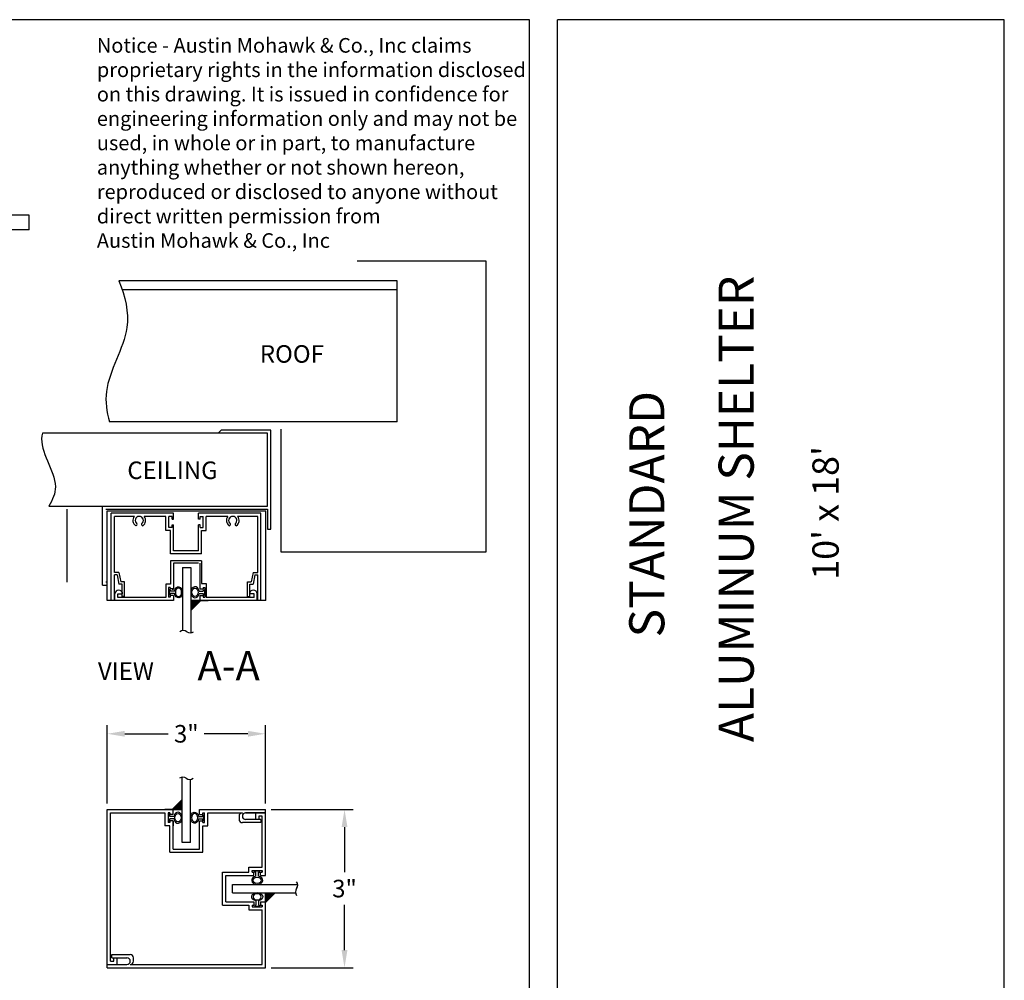
# Model space of a CAD drawing. Extents: x 0 to 1008, y 0 to 748.
# Drawn here: x 672 to 1008, y 420 to 748 of the extents above; entities that cross this region are included whole.
import ezdxf
from ezdxf.enums import TextEntityAlignment as Align

# ---------------------------------------------------------------- set-up
doc = ezdxf.new("R2010")
doc.units = 0
doc.header["$LTSCALE"] = 12.333333
doc.header["$MEASUREMENT"] = 0
doc.layers.get('0').update_dxf_attribs({"linetype": 'CONTINUOUS'})
doc.layers.get('DEFPOINTS').update_dxf_attribs({"linetype": 'CONTINUOUS'})
doc.layers.add('FLATROOF', color=7, linetype='CONTINUOUS')
doc.layers.add('FRAME', color=7, linetype='CONTINUOUS')
doc.styles.add('ADESK1', font='romans')
doc.styles.add('CITYBLUEPRINT', font='techb___.ttf', dxfattribs={"height": 18})
doc.styles.get("Standard").update_dxf_attribs({"font": 'romans.shx'})
doc.styles.add('times new roman', font='ARIAL.TTF')
doc.dimstyles.new('STANDARD_WS', dxfattribs={"dimscale": 12.333333, "dimtxt": 0.18, "dimasz": 0.18, "dimexe": 0.18, "dimexo": 0.0625, "dimgap": 0.09, "dimtad": 0, "dimtih": 1, "dimtoh": 1, "dimdec": 4, "dimzin": 0, "dimdsep": 46, "dimlunit": 5, "dimtxsty": 'Standard', "dimcen": 0.09, "dimadec": 0, "dimazin": 0, "dimtfac": 1, "dimtdec": 4, "dimtofl": 0, "dimtmove": 0, "dimatfit": 3, "dimfxl": 0, "dimfrac": 2, "dimtolj": 1, "dimtzin": 0, "dimarcsym": 0})

# ---------------------------------------------------------------- blocks, each defined once
blk = doc.blocks.new('austin')
at = {"lineweight": 30}
for p, q in [((845.86, 747.87), (0, 747.87)), ((845.86, 0), (845.86, 747.87)), ((855.4, 0), (855.4, 747.87)), ((1008.1, 747.87), (855.4, 747.87)), ((1008.1, 0), (1008.1, 747.87))]:
    blk.add_line(p, q, dxfattribs=at)
at = {"insert": (698.05, 741.6), "char_height": 5, "width": 291.625, "attachment_point": 1, "style": 'ADESK1'}
blk.add_mtext('{\\fArial|b0|i0|c0|p34;Notice - Austin Mohawk & Co., Inc claims\\Pproprietary rights in the information disclosed\\Pon this drawing. It is issued in confidence for\\Pengineering information only and may not be\\Pused, in whole or in part, to manufacture \\Panything whether or not shown hereon, \\Preproduced or disclosed to anyone without \\Pdirect written permission from \\PAustin Mohawk & Co., Inc}', dxfattribs=at)
at = {"style": 'times new roman'}
for tag, height, p in [('2', 12, (885.94, 580.72)), ('2', 12, (916.48, 580.72)), ('3', 9, (947.02, 580.72)), ('3', 9, (977.56, 580.72))]:
    blk.add_attdef(tag, text='', height=height, rotation=90, dxfattribs=at).set_placement(p, align=Align.MIDDLE_CENTER)
for p in [(906.78, 164.14), (906.78, 150.36)]:
    blk.add_attdef('1', text='', height=6, dxfattribs=at).set_placement(p, align=Align.CENTER)
blk.add_attdef('1', text='', height=6, dxfattribs=at).set_placement((906.78, 136.72), align=Align.MIDDLE_CENTER)
for p in [(904.45, 117.53), (904.45, 101.54), (904.45, 85.54), (904.45, 69.72), (904.45, 52.39), (904.45, 36.34), (904.45, 21.33), (904.45, 4.81)]:
    blk.add_attdef('1', p, '', height=6, dxfattribs=at)
blk = doc.blocks.new('*D43')
at = {"color": 0, "lineweight": -2}
for p, q in [((757.68, 478.05), (785.7, 478.05)), ((782.7, 472.05), (782.7, 456.59)), ((782.7, 429.99), (782.7, 445.45)), ((757.68, 423.99), (785.7, 423.99))]:
    blk.add_line(p, q, dxfattribs=at)
at = {"color": 0}
for points in [[(781.7, 472.05), (783.7, 472.05), (782.7, 478.05)], [(781.7, 429.99), (783.7, 429.99), (782.7, 423.99)]]:
    blk.add_solid(points, dxfattribs=at)
at = {"layer": 'DEFPOINTS', "color": 0}
for p in [(755.68, 478.05), (782.7, 478.05), (755.68, 423.99)]:
    blk.add_point(p, dxfattribs=at)
at = {"color": 0, "insert": (782.7, 451.02), "char_height": 6, "attachment_point": 5}
blk.add_mtext('\\A1;3"', dxfattribs=at)
blk = doc.blocks.new('*X26')
at = {"color": 0, "linetype": 'Continuous'}
for p, q in [((178.46, 152.21), (186.49, 160.24)), ((178.46, 153.01), (185.7, 160.24)), ((178.46, 153.8), (184.9, 160.24)), ((178.46, 154.6), (184.11, 160.24)), ((178.46, 155.39), (183.31, 160.24)), ((178.46, 156.19), (182.52, 160.24)), ((178.46, 156.98), (181.72, 160.24)), ((178.46, 157.78), (180.92, 160.24)), ((178.46, 158.58), (180.13, 160.24)), ((178.46, 159.37), (179.33, 160.24)), ((178.46, 160.17), (178.54, 160.24)), ((178.59, 159.89), (178.59, 159.89)), ((178.59, 159.1), (178.59, 159.1)), ((178.59, 158.3), (178.59, 158.3)), ((178.59, 157.51), (178.59, 157.51)), ((178.59, 156.71), (178.59, 156.71)), ((178.99, 159.5), (178.99, 159.5)), ((178.99, 158.7), (178.99, 158.7)), ((178.99, 157.91), (178.99, 157.91)), ((178.99, 157.11), (178.99, 157.11)), ((178.99, 156.31), (178.99, 156.31)), ((179.38, 159.89), (179.38, 159.89)), ((179.38, 159.1), (179.38, 159.1)), ((179.38, 158.3), (179.38, 158.3)), ((179.38, 157.51), (179.38, 157.51)), ((179.38, 156.71), (179.38, 156.71)), ((179.78, 159.5), (179.78, 159.5)), ((179.78, 158.7), (179.78, 158.7)), ((179.78, 157.91), (179.78, 157.91)), ((179.78, 157.11), (179.78, 157.11)), ((179.78, 156.31), (179.78, 156.31)), ((180.18, 159.89), (180.18, 159.89)), ((180.18, 159.1), (180.18, 159.1)), ((180.18, 158.3), (180.18, 158.3)), ((180.18, 157.51), (180.18, 157.51)), ((180.18, 156.71), (180.18, 156.71)), ((180.58, 159.5), (180.58, 159.5)), ((180.58, 158.7), (180.58, 158.7)), ((180.58, 157.91), (180.58, 157.91)), ((180.58, 157.11), (180.58, 157.11)), ((180.58, 156.31), (180.58, 156.31)), ((180.98, 159.89), (180.98, 159.89)), ((180.98, 159.1), (180.98, 159.1)), ((180.98, 158.3), (180.98, 158.3)), ((180.98, 157.51), (180.98, 157.51)), ((180.98, 156.71), (180.98, 156.71)), ((181.37, 159.5), (181.37, 159.5)), ((181.37, 158.7), (181.37, 158.7)), ((181.37, 157.91), (181.37, 157.91)), ((181.37, 157.11), (181.37, 157.11)), ((181.37, 156.31), (181.37, 156.31)), ((181.77, 159.89), (181.77, 159.89)), ((181.77, 159.1), (181.77, 159.1)), ((181.77, 158.3), (181.77, 158.3)), ((181.77, 157.51), (181.77, 157.51)), ((181.77, 156.71), (181.77, 156.71)), ((182.17, 159.5), (182.17, 159.5)), ((182.17, 158.7), (182.17, 158.7)), ((182.17, 157.91), (182.17, 157.91)), ((182.17, 157.11), (182.17, 157.11)), ((182.17, 156.31), (182.17, 156.31)), ((182.57, 159.89), (182.57, 159.89)), ((182.57, 159.1), (182.57, 159.1)), ((182.57, 158.3), (182.57, 158.3)), ((182.57, 157.51), (182.57, 157.51)), ((182.57, 156.71), (182.57, 156.71)), ((182.96, 159.5), (182.96, 159.5)), ((182.96, 158.7), (182.96, 158.7)), ((182.96, 157.91), (182.96, 157.91)), ((182.96, 157.11), (182.96, 157.11)), ((183.36, 159.89), (183.36, 159.89)), ((183.36, 159.1), (183.36, 159.1)), ((183.36, 158.3), (183.36, 158.3)), ((183.36, 157.51), (183.36, 157.51)), ((183.76, 159.5), (183.76, 159.5)), ((183.76, 158.7), (183.76, 158.7)), ((183.76, 157.91), (183.76, 157.91)), ((184.16, 159.89), (184.16, 159.89)), ((184.16, 159.1), (184.16, 159.1)), ((184.16, 158.3), (184.16, 158.3)), ((184.55, 159.5), (184.55, 159.5)), ((184.55, 158.7), (184.55, 158.7)), ((184.95, 159.89), (184.95, 159.89)), ((184.95, 159.1), (184.95, 159.1)), ((185.35, 159.5), (185.35, 159.5)), ((185.75, 159.89), (185.75, 159.89)), ((178.59, 155.92), (178.59, 155.92)), ((178.59, 155.12), (178.59, 155.12)), ((178.59, 154.33), (178.59, 154.33)), ((178.59, 153.53), (178.59, 153.53)), ((178.59, 152.74), (178.59, 152.74)), ((178.99, 155.52), (178.99, 155.52)), ((178.99, 154.72), (178.99, 154.72)), ((178.99, 153.93), (178.99, 153.93)), ((178.99, 153.13), (178.99, 153.13)), ((179.38, 155.92), (179.38, 155.92)), ((179.38, 155.12), (179.38, 155.12)), ((179.38, 154.33), (179.38, 154.33)), ((179.38, 153.53), (179.38, 153.53)), ((179.78, 155.52), (179.78, 155.52)), ((179.78, 154.72), (179.78, 154.72)), ((179.78, 153.93), (179.78, 153.93)), ((180.18, 155.92), (180.18, 155.92)), ((180.18, 155.12), (180.18, 155.12)), ((180.18, 154.33), (180.18, 154.33)), ((180.58, 155.52), (180.58, 155.52)), ((180.58, 154.72), (180.58, 154.72)), ((180.98, 155.92), (180.98, 155.92)), ((180.98, 155.12), (180.98, 155.12)), ((181.37, 155.52), (181.37, 155.52)), ((181.77, 155.92), (181.77, 155.92))]:
    blk.add_line(p, q, dxfattribs=at)
blk = doc.blocks.new('*D46')
at = {"color": 0, "lineweight": -2}
for p, q in [((701.62, 480.05), (701.62, 506.91)), ((755.68, 480.05), (755.68, 506.91)), ((707.62, 503.91), (722.5, 503.91)), ((749.68, 503.91), (734.79, 503.91))]:
    blk.add_line(p, q, dxfattribs=at)
at = {"color": 0}
for points in [[(707.62, 504.91), (707.62, 502.91), (701.62, 503.91)], [(749.68, 504.91), (749.68, 502.91), (755.68, 503.91)]]:
    blk.add_solid(points, dxfattribs=at)
at = {"layer": 'DEFPOINTS', "color": 0}
for p in [(701.62, 503.91), (701.62, 478.05), (755.68, 478.05)]:
    blk.add_point(p, dxfattribs=at)
at = {"color": 0, "insert": (728.65, 503.91), "char_height": 6, "attachment_point": 5}
blk.add_mtext('\\A1;3"', dxfattribs=at)

msp = doc.modelspace()

# ---------------------------------------------------------------- linework, layer by layer
msp.add_line((674.9147744, 676.0885667), (674.9147744, 681.0885667))
at = {"color": 7}
for p, q in [((756.422319, 606.583482), (679.5629744, 606.583482)), ((739.4736026, 606.583482), (740.5938803, 607.7037596)), ((757.5425966, 607.7037596), (740.5938803, 607.7037596)), ((756.422319, 581.7386152), (756.422319, 606.583482)), ((757.5425966, 573.8424648), (757.5425966, 607.7037596)), ((760.9208249, 607.9662), (760.9208249, 566.1175822)), ((681.6404467, 581.7386152), (756.422319, 581.7386152)), ((687.9539528, 555.7554019), (687.9539528, 580.6183376)), ((699.9747817, 554.6351242), (699.9747817, 581.7386152)), ((701.0950594, 580.6183376), (756.422319, 580.6183376)), ((701.6161027, 580.0986368), (755.8230847, 580.0986368)), ((701.6161027, 549.4429633), (701.6161027, 580.0986368)), ((724.2870825, 579.2413836), (703.0043872, 579.2413836)), ((703.0043872, 549.4456101), (703.0043872, 579.2413836)), ((724.2870825, 577.2918887), (724.2870825, 579.2413836)), ((754.0828561, 579.2413836), (732.8001607, 579.2413836)), ((732.8001607, 577.2918887), (732.8001607, 579.2413836)), ((754.0828561, 549.4456101), (754.0828561, 579.2413836)), ((755.8230847, 549.4429633), (755.8230847, 580.0986368)), ((756.422319, 580.6183376), (756.422319, 573.8424648)), ((704.0600088, 558.9802576), (704.0600088, 578.1857619)), ((710.9107682, 578.1857619), (704.0600088, 578.1857619)), ((721.6480283, 578.1857619), (714.2354058, 578.1857619)), ((721.6480283, 573.3843859), (721.6480283, 578.1857619)), ((723.7592717, 578.1857619), (722.70365, 578.1857619)), ((722.70365, 574.4400076), (722.70365, 578.1857619)), ((723.7592717, 577.2918887), (723.7592717, 578.1857619)), ((723.7592717, 577.2918887), (724.2870825, 577.2918887)), ((723.7592717, 574.4400076), (723.7592717, 575.3338808)), ((723.7592717, 575.3338808), (724.2870825, 575.3338808)), ((724.2870825, 566.4717664), (724.2870825, 575.3338808)), ((733.3279715, 577.2918887), (732.8001607, 577.2918887)), ((732.8001607, 566.4717664), (732.8001607, 575.3338808)), ((733.3279715, 575.3338808), (732.8001607, 575.3338808)), ((733.3279715, 577.2918887), (733.3279715, 578.1857619)), ((733.3279715, 578.1857619), (734.3835932, 578.1857619)), ((733.3279715, 574.4400076), (733.3279715, 575.3338808)), ((734.3835932, 574.4400076), (734.3835932, 578.1857619)), ((742.8518374, 578.1857619), (735.4392149, 578.1857619)), ((735.4392149, 573.3843859), (735.4392149, 578.1857619)), ((753.0272344, 578.1857619), (746.1764751, 578.1857619)), ((753.0272344, 558.9802576), (753.0272344, 578.1857619)), ((723.2314609, 573.3843859), (721.6480283, 573.3843859)), ((723.7592717, 574.4400076), (722.70365, 574.4400076)), ((723.2314609, 565.4161447), (723.2314609, 573.3843859)), ((733.3279715, 574.4400076), (734.3835932, 574.4400076)), ((733.8557824, 565.4161447), (733.8557824, 573.3843859)), ((733.8557824, 573.3843859), (735.4392149, 573.3843859)), ((756.422319, 573.8424648), (757.5425966, 573.8424648)), ((733.8557824, 565.4161447), (723.2314609, 565.4161447)), ((732.8001607, 566.4717664), (724.2870825, 566.4717664)), ((760.9208249, 566.1175822), (831.0725044, 566.1175822)), ((733.8557824, 562.9577946), (723.2314609, 562.9577946)), ((723.2314609, 562.9577946), (723.2314609, 555.074143)), ((732.8001607, 562.2125806), (724.2870825, 562.2125806)), ((724.2870825, 562.2125806), (724.2870825, 553.3504662)), ((724.2870825, 562.2125806), (724.2870825, 553.3847891)), ((733.2969701, 562.2125806), (733.2969701, 553.3847891)), ((733.8557824, 562.9577946), (733.8557824, 555.2999611)), ((705.6225899, 558.9802576), (704.0600088, 558.9802576)), ((705.6225899, 558.9802576), (706.2695838, 555.7963664)), ((727.3893553, 560.7077946), (727.3893553, 539.2100483)), ((727.3893553, 560.7077946), (730.1946973, 560.7077946)), ((730.1946973, 560.7077946), (730.1946973, 538.3627924)), ((751.4646534, 558.9802576), (750.8176594, 555.7963664)), ((751.4646534, 558.9802576), (753.0272344, 558.9802576)), ((701.6009912, 555.7554019), (701.0950594, 555.7554019)), ((701.6009912, 554.6351242), (701.6009912, 555.7554019)), ((704.0600088, 549.4456101), (704.0600088, 558.2140806)), ((704.9964474, 558.2140806), (704.0600088, 558.2140806)), ((704.9964474, 558.2140806), (705.6434414, 555.0301894)), ((707.4822663, 555.7963664), (706.2695838, 555.7963664)), ((707.4822663, 550.8417549), (707.4822663, 555.7963664)), ((733.8557824, 555.2999611), (735.4392149, 555.2999611)), ((735.4392149, 555.2999611), (735.4392149, 550.498585)), ((749.604977, 550.8417549), (749.604977, 555.7963664)), ((749.604977, 555.7963664), (750.8176594, 555.7963664)), ((752.0907958, 558.2140806), (751.4438019, 555.0301894)), ((752.0907958, 558.2140806), (753.0272344, 558.2140806)), ((753.0272344, 549.4456101), (753.0272344, 558.2140806)), ((699.9747817, 554.6351242), (701.6009912, 554.6351242)), ((706.7160892, 555.0301894), (705.6434414, 555.0301894)), ((706.7160892, 550.8417549), (706.7160892, 555.0301894)), ((721.6480283, 555.074143), (721.6480283, 550.498585)), ((723.2314609, 555.074143), (721.6480283, 555.074143)), ((722.5977286, 553.9479071), (722.5977286, 550.5691993)), ((723.1608466, 553.9479071), (722.5977286, 553.9479071)), ((723.1608466, 553.9479071), (723.1608466, 553.3847891)), ((724.2870825, 553.3847891), (723.1608466, 553.3847891)), ((723.7592717, 553.3504662), (724.2870825, 553.3504662)), ((733.2969701, 553.3847891), (734.423206, 553.3847891)), ((734.423206, 553.9479071), (734.423206, 553.3847891)), ((734.423206, 553.9479071), (734.986324, 553.9479071)), ((734.986324, 553.9479071), (734.986324, 550.5691993)), ((750.371154, 550.8417549), (750.371154, 555.0301894)), ((750.371154, 555.0301894), (751.4438019, 555.0301894)), ((724.2870825, 549.4429633), (701.6161027, 549.4429633)), ((704.0600088, 549.4456101), (703.0043872, 549.4456101)), ((704.2387835, 549.4429633), (704.2387835, 551.690416)), ((705.2944052, 550.498585), (705.2944052, 551.690416)), ((705.2944052, 551.690416), (706.8948639, 551.690416)), ((721.6480283, 550.498585), (705.2944052, 550.498585)), ((707.4822663, 550.8417549), (706.7160892, 550.8417549)), ((723.1608466, 550.5691993), (722.5977286, 550.5691993)), ((723.1608466, 551.1323173), (723.1608466, 550.5691993)), ((724.2870825, 551.1323173), (723.1608466, 551.1323173)), ((724.2870825, 551.1323173), (724.2870825, 549.4429633)), ((724.2870825, 551.1323173), (724.2870825, 549.4429633)), ((755.8230847, 549.4429633), (732.8001607, 549.4429633)), ((733.2969701, 551.1323173), (733.2969701, 549.4429633)), ((733.2969701, 551.1323173), (734.423206, 551.1323173)), ((733.2969701, 549.4429633), (736.1125599, 549.4429633)), ((734.423206, 551.1323173), (734.423206, 550.5691993)), ((734.423206, 550.5691993), (734.986324, 550.5691993)), ((751.7928381, 550.498585), (735.4392149, 550.498585)), ((749.604977, 550.8417549), (750.371154, 550.8417549)), ((751.7928381, 551.690416), (750.1923794, 551.690416)), ((751.7928381, 550.498585), (751.7928381, 551.690416)), ((752.8484598, 549.4429633), (752.8484598, 551.690416)), ((754.0828561, 549.4456101), (753.0272344, 549.4456101)), ((727.2430942, 466.7865965), (727.2430942, 489.1315987)), ((730.0484363, 466.7865965), (730.0484363, 488.2843428)), ((701.6161027, 423.9921026), (701.6161027, 478.0514278)), ((701.6161027, 478.0514278), (724.1408215, 478.0514278)), ((724.1408215, 478.0514278), (721.3252316, 478.0514278)), ((724.1408215, 476.3620739), (724.1408215, 478.0514278)), ((733.150709, 478.0514278), (755.6754278, 478.0514278)), ((733.150709, 476.3620739), (733.150709, 478.0514278)), ((755.6754278, 455.526709), (755.6754278, 478.0514278)), ((702.7423386, 426.2445745), (702.7423386, 476.9251918)), ((702.7423386, 476.9251918), (721.3252316, 476.9251918)), ((721.3252316, 476.9251918), (721.3252316, 472.4202481)), ((722.4514676, 476.9251918), (722.4514676, 473.546484)), ((723.0145855, 476.9251918), (722.4514676, 476.9251918)), ((722.4514676, 476.9251918), (723.0145855, 476.9251918)), ((723.0145855, 476.9251918), (723.0145855, 476.3620739)), ((723.0145855, 476.3620739), (723.0145855, 476.9251918)), ((724.1408215, 476.3620739), (723.0145855, 476.3620739)), ((733.150709, 476.3620739), (734.2769449, 476.3620739)), ((734.2769449, 476.9251918), (734.8400629, 476.9251918)), ((734.2769449, 476.3620739), (734.2769449, 476.9251918)), ((734.8400629, 473.546484), (734.8400629, 476.9251918)), ((735.9662989, 472.4202481), (735.9662989, 476.9251918)), ((735.9662989, 476.9251918), (747.7917762, 476.9251918)), ((746.6655403, 475.7989559), (746.6655403, 474.6727199)), ((747.7917762, 475.7989559), (747.7917762, 475.7989559)), ((755.6754278, 476.9251918), (748.9180122, 476.9251918)), ((748.9180122, 476.9251918), (755.6754278, 476.9251918)), ((754.088964, 474.6727199), (748.9180122, 474.6727199)), ((752.29672, 476.9251918), (752.29672, 474.6727199)), ((753.4229559, 474.6727199), (752.29672, 474.6727199)), ((753.4229559, 475.7989559), (753.4229559, 474.6727199)), ((754.5491919, 475.7989559), (753.4229559, 475.7989559)), ((754.088964, 474.6727199), (754.088964, 473.546484)), ((754.5491919, 458.3422988), (754.5491919, 475.7989559)), ((723.0145855, 472.4202481), (721.3252316, 472.4202481)), ((723.0145855, 473.546484), (722.4514676, 473.546484)), ((723.0145855, 474.109602), (723.0145855, 473.546484)), ((723.0145855, 473.546484), (723.0145855, 474.109602)), ((724.1408215, 474.109602), (723.0145855, 474.109602)), ((723.0145855, 463.4103605), (723.0145855, 472.4202481)), ((724.1408215, 474.109602), (724.1408215, 472.4202481)), ((724.1408215, 472.4202481), (724.1408215, 474.109602)), ((724.1408215, 464.5365965), (724.1408215, 474.109602)), ((733.150709, 474.109602), (734.2769449, 474.109602)), ((733.150709, 464.5365965), (733.150709, 474.109602)), ((734.2769449, 473.546484), (734.2769449, 474.109602)), ((734.2769449, 473.546484), (734.8400629, 473.546484)), ((734.2769449, 472.4202481), (735.9662989, 472.4202481)), ((734.2769449, 463.4103605), (734.2769449, 472.4202481)), ((754.088964, 473.546484), (747.7917762, 473.546484)), ((724.1408215, 464.5365965), (733.150709, 464.5365965)), ((730.0484363, 466.7865965), (727.2430942, 466.7865965)), ((723.0145855, 463.4103605), (734.2769449, 463.4103605)), ((750.0442481, 458.3422988), (754.5491919, 458.3422988)), ((750.0442481, 456.6529449), (750.0442481, 458.3422988)), ((741.0343606, 456.6529449), (750.0442481, 456.6529449)), ((741.0343606, 445.3905855), (741.0343606, 456.6529449)), ((742.1605965, 455.526709), (751.733602, 455.526709)), ((742.1605965, 446.5168214), (742.1605965, 455.526709)), ((751.170484, 456.6529449), (751.170484, 457.2160629)), ((751.170484, 457.2160629), (754.5491919, 457.2160629)), ((751.170484, 456.6529449), (751.733602, 456.6529449)), ((751.170484, 456.6529449), (751.733602, 456.6529449)), ((751.170484, 456.6529449), (751.733602, 456.6529449)), ((751.733602, 455.526709), (751.733602, 456.6529449)), ((753.9860739, 455.526709), (753.9860739, 456.6529449)), ((753.9860739, 456.6529449), (754.5491919, 456.6529449)), ((753.9860739, 456.6529449), (754.5491919, 456.6529449)), ((753.9860739, 456.6529449), (754.5491919, 456.6529449)), ((753.9860739, 455.526709), (755.6754278, 455.526709)), ((753.9860739, 455.526709), (755.6754278, 455.526709)), ((753.9860739, 455.526709), (755.6754278, 455.526709)), ((754.5491919, 456.6529449), (754.5491919, 457.2160629)), ((754.5491919, 457.2160629), (754.5491919, 456.6529449)), ((754.5491919, 456.6529449), (754.5491919, 457.2160629)), ((744.4105965, 452.4244362), (766.7555987, 452.4244362)), ((744.4105965, 449.6190942), (744.4105965, 452.4244362)), ((744.4105965, 449.6190942), (765.9083429, 449.6190942)), ((741.0343606, 445.3905855), (750.0442481, 445.3905855)), ((742.1605965, 446.5168214), (751.733602, 446.5168214)), ((750.0442481, 445.3905855), (750.0442481, 443.7012316)), ((751.170484, 445.3905855), (751.733602, 445.3905855)), ((751.170484, 445.3905855), (751.733602, 445.3905855)), ((751.170484, 445.3905855), (751.170484, 444.8274675)), ((751.170484, 444.8274675), (754.5491919, 444.8274675)), ((751.733602, 446.5168214), (751.733602, 445.3905855)), ((753.9860739, 446.5168214), (755.6754278, 446.5168214)), ((753.9860739, 446.5168214), (755.6754278, 446.5168214)), ((753.9860739, 446.5168214), (753.9860739, 445.3905855)), ((753.9860739, 445.3905855), (754.5491919, 445.3905855)), ((753.9860739, 445.3905855), (754.5491919, 445.3905855)), ((754.5491919, 445.3905855), (754.5491919, 444.8274675)), ((754.5491919, 444.8274675), (754.5491919, 445.3905855)), ((755.6754278, 423.9921026), (755.6754278, 446.5168214)), ((750.0442481, 443.7012316), (754.5491919, 443.7012316)), ((754.5491919, 425.1183386), (754.5491919, 443.7012316)), ((703.2025665, 428.4970464), (709.4997542, 428.4970464)), ((703.2025665, 427.3708104), (703.2025665, 428.4970464)), ((703.2025665, 427.3708104), (708.3735183, 427.3708104)), ((703.8685745, 427.3708104), (704.9948105, 427.3708104)), ((703.8685745, 426.2445745), (703.8685745, 427.3708104)), ((704.9948105, 425.1183386), (704.9948105, 427.3708104)), ((710.6259902, 426.2445745), (710.6259902, 427.3708104)), ((701.6161027, 425.1183386), (708.3735183, 425.1183386)), ((701.6161027, 423.9921026), (755.6754278, 423.9921026)), ((702.7423386, 426.2445745), (703.8685745, 426.2445745)), ((709.4997542, 426.2445745), (709.4997542, 426.2445745)), ((709.4997542, 425.1183386), (754.5491919, 425.1183386))]:
    msp.add_line(p, q, dxfattribs=at)
at = {"color": 7, "linetype": 'Continuous'}
for p, q in [((730.1946973, 562.9577946), (727.3893553, 562.9577946)), ((722.7517557, 553.076735), (722.7517557, 551.4403714)), ((723.1608466, 553.076735), (722.7517557, 553.076735)), ((723.1608466, 553.076735), (723.1608466, 552.6676441)), ((724.587651, 552.6676441), (723.1608466, 552.6676441)), ((723.1608466, 551.8494623), (723.1608466, 551.4403714)), ((724.587651, 551.8494623), (723.1608466, 551.8494623)), ((732.9964016, 552.6676441), (734.423206, 552.6676441)), ((732.9964016, 551.8494623), (734.423206, 551.8494623)), ((734.423206, 553.076735), (734.423206, 552.6676441)), ((734.423206, 553.076735), (734.8322969, 553.076735)), ((734.423206, 551.8494623), (734.423206, 551.4403714)), ((734.8322969, 553.076735), (734.8322969, 551.4403714)), ((723.1608466, 551.4403714), (722.7517557, 551.4403714)), ((733.2969701, 549.4429633), (730.1946973, 549.4429633)), ((733.5696973, 549.4429633), (730.1946973, 546.0679634)), ((734.423206, 551.4403714), (734.8322969, 551.4403714)), ((723.8680942, 478.0514278), (727.2430942, 481.4264278)), ((724.1408215, 478.0514278), (727.2430942, 478.0514278)), ((722.6054946, 474.4176561), (722.6054946, 476.0540197)), ((723.0145855, 476.0540197), (722.6054946, 476.0540197)), ((723.0145855, 474.4176561), (722.6054946, 474.4176561)), ((723.0145855, 475.6449288), (723.0145855, 476.0540197)), ((724.4413899, 475.6449288), (723.0145855, 475.6449288)), ((723.0145855, 474.4176561), (723.0145855, 474.826747)), ((724.4413899, 474.826747), (723.0145855, 474.826747)), ((732.8501405, 475.6449288), (734.2769449, 475.6449288)), ((732.8501405, 474.826747), (734.2769449, 474.826747)), ((734.2769449, 475.6449288), (734.2769449, 476.0540197)), ((734.2769449, 476.0540197), (734.6860358, 476.0540197)), ((734.2769449, 474.4176561), (734.2769449, 474.826747)), ((734.2769449, 474.4176561), (734.6860358, 474.4176561)), ((734.6860358, 474.4176561), (734.6860358, 476.0540197)), ((727.2430942, 464.5365965), (730.0484363, 464.5365965)), ((752.0416561, 456.6529449), (752.0416561, 457.0620358)), ((752.0416561, 457.0620358), (753.6780198, 457.0620358)), ((752.0416561, 456.6529449), (752.4507471, 456.6529449)), ((752.4507471, 455.2261405), (752.4507471, 456.6529449)), ((753.2689289, 455.2261405), (753.2689289, 456.6529449)), ((753.2689289, 456.6529449), (753.6780198, 456.6529449)), ((753.6780198, 456.6529449), (753.6780198, 457.0620358)), ((755.6754278, 446.5168214), (755.6754278, 449.6190942)), ((755.6754278, 446.2440942), (759.0504278, 449.6190942)), ((752.0416561, 445.3905855), (752.4507471, 445.3905855)), ((752.0416561, 445.3905855), (752.0416561, 444.9814946)), ((752.0416561, 444.9814946), (753.6780198, 444.9814946)), ((752.4507471, 446.8173899), (752.4507471, 445.3905855)), ((753.2689289, 446.8173899), (753.2689289, 445.3905855)), ((753.2689289, 445.3905855), (753.6780198, 445.3905855)), ((753.6780198, 445.3905855), (753.6780198, 444.9814946))]:
    msp.add_line(p, q, dxfattribs=at)
at = {"color": 7}
for centre, radius, start, end in [((712.573087, 576.7896171), 2.1708349, 139.97384351, 235.841991496), ((712.573087, 576.7896171), 1.4046579, 304.307651456, 235.692348544), ((711.3181905, 575.4789246), 0.4869907, 274.24201876, 17.990646806), ((713.8279835, 575.4789246), 0.4869907, 162.009353194, 265.75798124), ((712.573087, 576.7896171), 2.1708349, 304.158008504, 40.02615649), ((744.5141562, 576.7896171), 2.1708349, 139.97384351, 235.841991496), ((744.5141562, 576.7896171), 1.4046579, 304.307651456, 235.692348544), ((743.2592597, 575.4789246), 0.4869907, 274.24201876, 17.990646806), ((745.7690528, 575.4789246), 0.4869907, 162.009353194, 265.75798124), ((744.5141562, 576.7896171), 2.1708349, 304.158008504, 40.02615649), ((705.5668237, 551.690416), 1.3280402, 0, 180), ((751.5204196, 551.690416), 1.3280402, 360, 180), ((747.7917762, 475.7989559), 1.1262359, 90, 180), ((747.7917762, 474.6727199), 1.1262359, 180, 270), ((748.9180122, 475.7989559), 1.1262359, 90, 180), ((748.9180122, 475.7989559), 1.1262359, 180, 270), ((708.3735183, 426.2445745), 1.1262359, 0, 90), ((709.4997542, 427.3708104), 1.1262359, 0, 90), ((708.3735183, 426.2445745), 1.1262359, 270, 0), ((709.4997542, 426.2445745), 1.1262359, 270, 0)]:
    msp.add_arc(centre, radius, start, end, dxfattribs=at)
at = {"color": 7, "linetype": 'Continuous'}
for centre, start, end in [((727.6134181, 537.3614806), 50.404879905, 129.595120095), ((729.9706346, 540.2113601), 230.404879905, 309.595120095), ((727.467157, 487.283031), 50.404879905, 129.595120095), ((729.8243735, 490.1329105), 230.404879905, 309.595120095), ((767.7569105, 449.8431569), 140.404879905, 219.595120095), ((764.9070311, 452.2003734), 320.404879905, 39.595120095)]:
    msp.add_arc(centre, 1.8492081, start, end, dxfattribs=at)
at = {"color": 7, "linetype": 'Continuous', "extrusion": (0, 0, -1)}
for centre, major_axis in [((725.9745825, 552.2585532), (0, 1.8909457)), ((731.463209, 475.2358379), (0, -1.8909457)), ((752.859838, 448.2043214), (-1.8909457, 0))]:
    msp.add_ellipse(centre, major_axis=major_axis, ratio=0.7512505898, start_param=-1.3527301866, end_param=4.4943228402, dxfattribs=at)
for centre, major_axis in [((725.9745825, 552.2585532), (0, 1.4009755)), ((731.463209, 475.2358379), (0, -1.4009755)), ((752.859838, 448.2043214), (-1.4009755, 0))]:
    msp.add_ellipse(centre, major_axis=major_axis, ratio=0.7621798964, dxfattribs=at)
at = {"color": 7, "linetype": 'Continuous'}
for centre, major_axis in [((731.6094701, 552.2585532), (0, 1.8909457)), ((725.8283215, 475.2358379), (0, -1.8909457)), ((752.859838, 453.839209), (-1.8909457, 0))]:
    msp.add_ellipse(centre, major_axis=major_axis, ratio=0.7512505898, start_param=-1.3527301866, end_param=4.4943228402, dxfattribs=at)
for centre, major_axis in [((731.6094701, 552.2585532), (0, 1.4009755)), ((725.8283215, 475.2358379), (0, -1.4009755)), ((752.859838, 453.839209), (-1.4009755, 0))]:
    msp.add_ellipse(centre, major_axis=major_axis, ratio=0.7621798964, dxfattribs=at)
msp.add_open_spline([(679.5629744, 606.583482), (679.4630849, 606.2877456), (677.979086, 600.7698623), (686.129378, 591.321988), (683.0100703, 583.8437809), (681.6404467, 581.7386152)], degree=3, knots=[9.1193503606, 9.1193503606, 9.1193503606, 9.1193503606, 10.1484855276, 28.1020287222, 35.4551455686, 35.4551455686, 35.4551455686, 35.4551455686])
at = {"layer": 'FLATROOF', "color": 7}
for p, q in [((831.0725044, 665.429951), (787.0498514, 665.429951)), ((831.0725044, 566.1175822), (831.0725044, 665.429951)), ((800.6380194, 658.6432003), (705.60059, 658.6432003)), ((800.6380194, 610.4646249), (800.6380194, 658.6432003)), ((800.6380194, 655.6432003), (706.723456, 655.6432003)), ((800.6380194, 610.4646249), (702.3935628, 610.4646249))]:
    msp.add_line(p, q, dxfattribs=at)
msp.add_open_spline([(705.60059, 658.6432003), (707.7702049, 653.317439), (710.8651746, 640.694264), (699.9398, 624.6712774), (701.3716263, 613.9361715), (702.3935628, 610.4646249)], degree=3, knots=[11.9710054856, 11.9710054856, 11.9710054856, 11.9710054856, 28.64833132, 51.5387277341, 62.4781131514, 62.4781131514, 62.4781131514, 62.4781131514], dxfattribs=at)
at = {"layer": 'FRAME'}
for p, q in [((674.9147744, 681.0885667), (453.9147744, 681.0885667)), ((674.9147744, 676.0885667), (453.9147744, 676.0885667))]:
    msp.add_line(p, q, dxfattribs=at)

# ---------------------------------------------------------------- block references
at = {"color": 0}
ref = msp.add_blockref('austin', (0.0287515, 0.0410711), dxfattribs=at)
ref.add_attrib('2', 'STANDARD ', dxfattribs={"height": 12, "rotation": 90, "style": 'times new roman'}).set_placement((885.9653293, 580.760785), align=Align.MIDDLE_CENTER)
ref.add_attrib('2', 'ALUMINUM SHELTER', dxfattribs={"height": 12, "rotation": 90, "style": 'times new roman'}).set_placement((916.5063642, 580.760785), align=Align.MIDDLE_CENTER)
ref.add_attrib('3', "10' x 18' ", dxfattribs={"height": 9, "rotation": 90, "style": 'times new roman'}).set_placement((947.0473991, 580.760785), align=Align.MIDDLE_CENTER)
at = {"color": 7, "linetype": 'Continuous', "xscale": -0.4090909079999999, "yscale": 0.4090909079999999, "zscale": 0.4090909079999999}
for p, rotation in [((795.7480766, 622.4504658), 90), ((661.689715, 405.0439253), 270)]:
    msp.add_blockref('*X26', p, dxfattribs=dict(at, rotation=rotation))
at = {"color": 7, "linetype": 'Continuous', "xscale": 0.4090909080000529, "yscale": 0.4090909079999999, "zscale": 0.4090909079999999}
msp.add_blockref('*X26', (682.6679254, 384.0657149), dxfattribs=at)

# ---------------------------------------------------------------- texts
at = {"color": 7}
for s, p in [('CEILING', (708.4918072, 590.9505488)), ('VIEW', (698.4488468, 522.3419761))]:
    msp.add_text(s, height=6, dxfattribs=at).set_placement(p)
at = {"color": 7, "style": 'CITYBLUEPRINT'}
msp.add_text('A-A', height=10, dxfattribs=at).set_placement((732.4391498, 522.1492749))
at = {"layer": 'FLATROOF', "color": 7}
msp.add_text('ROOF', height=6, dxfattribs=at).set_placement((753.7784578, 630.698112))

# ---------------------------------------------------------------- dimensions: what is measured, and where the dimension line sits
at = {"color": 7}
dim = msp.add_linear_dim(base=(701.6161027, 503.9087829), p1=(755.6754278, 478.0514278), p2=(701.6161027, 478.0514278), dimstyle='STANDARD_WS', override={"dimscale": 1, "dimtxt": 6, "dimasz": 6, "dimexe": 3, "dimexo": 2, "dimgap": 2, "dimdec": 2, "dimlfac": 0.055555, "dimpost": '"', "dimcen": 0.0625}, dxfattribs=at)
dim.commit()
dim.dimension.update_dxf_attribs({"geometry": '*D46', "text_midpoint": (728.6457652, 503.9087829)})
dim = msp.add_linear_dim(base=(782.7028247, 478.0514278), p1=(755.6754278, 423.9921026), p2=(755.6754278, 478.0514278), angle=90, dimstyle='STANDARD_WS', override={"dimscale": 1, "dimtxt": 6, "dimasz": 6, "dimexe": 3, "dimexo": 2, "dimgap": 2, "dimdec": 2, "dimlfac": 0.055555, "dimpost": '"', "dimcen": 0.0625}, dxfattribs=at)
dim.commit()
dim.dimension.update_dxf_attribs({"geometry": '*D43', "text_midpoint": (782.7028247, 451.0217652)})

doc.saveas('drawing.dxf')
